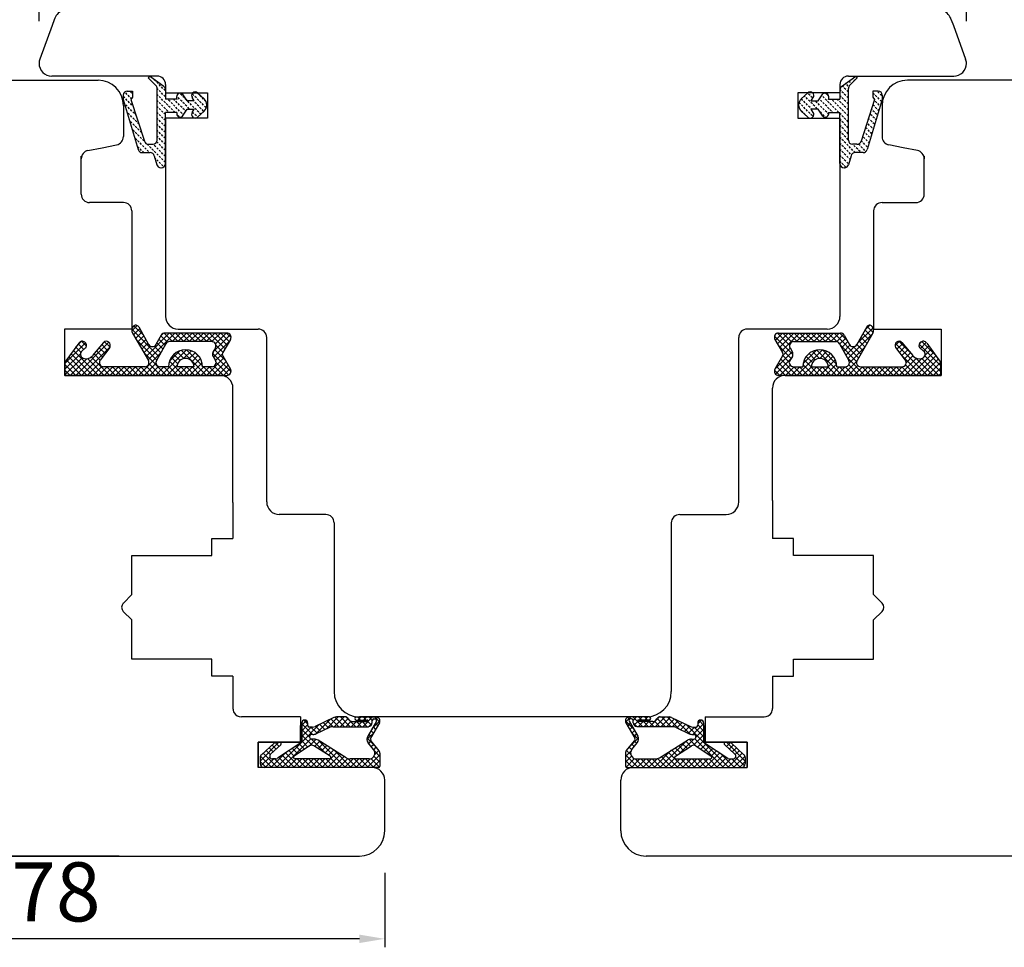
# Model space of a CAD drawing. Units: millimetres. Extents: x 24693 to 162079, y 662 to 22062.
# Drawn here: x 34891 to 35008, y 13522 to 13632 of the extents above; entities that cross this region are included whole.
import ezdxf

# ---------------------------------------------------------------- set-up
doc = ezdxf.new("R2010")
doc.units = ezdxf.units.MM
doc.linetypes.add('DASHED', pattern=[15, 7, -8])
doc.linetypes.add('DOTTED', pattern=[3.5, 0.5, -3])
for name, color, linetype in [('1', 7, 'Continuous'), ('ościeżnica', 30, 'Continuous'), ('P', 7, 'Continuous'), ('skrzydło', 1, 'Continuous')]:
    doc.layers.add(name, color=color, linetype=linetype)
doc.styles.get("Standard").update_dxf_attribs({"font": 'arial.ttf'})
doc.dimstyles.new('główny', dxfattribs={"dimtxt": 10, "dimasz": 3, "dimexe": 1, "dimexo": 5, "dimgap": 2, "dimtad": 1, "dimdec": 1, "dimrnd": 0.05, "dimdsep": 46, "dimtxsty": 'Standard', "dimcen": 1.5, "dimclrd": 5, "dimclre": 5, "dimclrt": 1, "dimadec": 1, "dimazin": 2, "dimtfac": 1, "dimtdec": 1, "dimtofl": 0, "dimtmove": 0, "dimatfit": 3, "dimfxl": 1, "dimtolj": 1, "dimtzin": 0, "dimarcsym": 0})
pattern_1 = [(225, (35158.3217, 16342.0106), (-0.336759605, 0.336759605), []), (135, (35158.3217, 16342.0106), (0.336759605, 0.336759605), [])]

# ---------------------------------------------------------------- blocks, each defined once
blk = doc.blocks.new('*D173')
at = {"layer": 'Defpoints', "color": 0, "transparency": 16777216}
for p in [(34948.31, 13723.01), (34948.31, 13641.52), (34148.31, 13635.62)]:
    blk.add_point(p, dxfattribs=at)
at = {"layer": 'P', "color": 5, "lineweight": -2, "transparency": 16777216}
for p, q in [((34148.31, 13640.62), (34148.31, 13724.01)), ((34948.31, 13646.52), (34948.31, 13724.01))]:
    blk.add_line(p, q, dxfattribs=at)
at = {"layer": 'P', "color": 5, "linetype": 'Continuous', "lineweight": -2, "transparency": 16777216}
blk.add_line((34151.31, 13723.01), (34945.31, 13723.01), dxfattribs=at)
at = {"layer": 'P', "color": 5, "transparency": 16777216}
for points in [[(34151.31, 13723.51), (34151.31, 13722.51), (34148.31, 13723.01)], [(34945.31, 13723.51), (34945.31, 13722.51), (34948.31, 13723.01)]]:
    blk.add_solid(points, dxfattribs=at)
at = {"layer": 'P', "color": 1, "transparency": 16777216, "insert": (34548.31, 13763.3), "char_height": 75, "attachment_point": 5}
blk.add_mtext('\\A1;W1 = 800', dxfattribs=at)
blk = doc.blocks.new('*D174')
at = {"layer": 'Defpoints', "color": 0, "transparency": 16777216}
for p in [(35748.31, 13723.01), (34948.31, 13641.52), (35748.31, 13637.52)]:
    blk.add_point(p, dxfattribs=at)
at = {"layer": 'P', "color": 5, "lineweight": -2, "transparency": 16777216}
for p, q in [((34948.31, 13646.52), (34948.31, 13724.01)), ((35748.31, 13642.52), (35748.31, 13724.01))]:
    blk.add_line(p, q, dxfattribs=at)
at = {"layer": 'P', "color": 5, "linetype": 'Continuous', "lineweight": -2, "transparency": 16777216}
blk.add_line((34951.31, 13723.01), (35745.31, 13723.01), dxfattribs=at)
at = {"layer": 'P', "color": 5, "transparency": 16777216}
for points in [[(34951.31, 13723.51), (34951.31, 13722.51), (34948.31, 13723.01)], [(35745.31, 13723.51), (35745.31, 13722.51), (35748.31, 13723.01)]]:
    blk.add_solid(points, dxfattribs=at)
at = {"layer": 'P', "color": 1, "transparency": 16777216, "insert": (35348.31, 13763.3), "char_height": 75, "attachment_point": 5}
blk.add_mtext('\\A1;W2 = 800', dxfattribs=at)
blk = doc.blocks.new('*D179')
at = {"layer": 'Defpoints', "color": 0, "transparency": 16777216}
for p in [(34893.31, 13652.64), (34893.31, 13627.02), (35003.31, 13627.02)]:
    blk.add_point(p, dxfattribs=at)
at = {"layer": 'P', "color": 5, "lineweight": -2, "transparency": 16777216}
for p, q in [((34893.31, 13632.02), (34893.31, 13653.64)), ((35003.31, 13632.02), (35003.31, 13653.64))]:
    blk.add_line(p, q, dxfattribs=at)
at = {"layer": 'P', "color": 5, "linetype": 'Continuous', "lineweight": -2, "transparency": 16777216}
blk.add_line((35000.31, 13652.64), (34896.31, 13652.64), dxfattribs=at)
at = {"layer": 'P', "color": 5, "transparency": 16777216}
for points in [[(34896.31, 13653.14), (34896.31, 13652.14), (34893.31, 13652.64)], [(35000.31, 13653.14), (35000.31, 13652.14), (35003.31, 13652.64)]]:
    blk.add_solid(points, dxfattribs=at)
at = {"layer": 'P', "color": 1, "transparency": 16777216, "insert": (34948.31, 13658.22), "char_height": 7, "attachment_point": 5}
blk.add_mtext('\\A1;110', dxfattribs=at)
blk = doc.blocks.new('*D180')
at = {"layer": 'Defpoints', "color": 0, "transparency": 16777216}
for p in [(34884.53, 13625.02), (34889.22, 13625.02), (34907.81, 13533.02)]:
    blk.add_point(p, dxfattribs=at)
at = {"layer": 'P', "color": 5, "lineweight": -2, "transparency": 16777216}
for p, q in [((34889.53, 13625.02), (34890.22, 13625.02)), ((34902.81, 13533.02), (34888.22, 13533.02))]:
    blk.add_line(p, q, dxfattribs=at)
at = {"layer": 'P', "color": 5, "linetype": 'Continuous', "lineweight": -2, "transparency": 16777216}
blk.add_line((34889.22, 13536.02), (34889.22, 13622.02), dxfattribs=at)
at = {"layer": 'P', "color": 5, "transparency": 16777216}
for points in [[(34888.72, 13622.02), (34889.72, 13622.02), (34889.22, 13625.02)], [(34888.72, 13536.02), (34889.72, 13536.02), (34889.22, 13533.02)]]:
    blk.add_solid(points, dxfattribs=at)
at = {"layer": 'P', "color": 1, "transparency": 16777216, "insert": (34883.64, 13579.02), "char_height": 7, "attachment_point": 5, "rotation": 90}
blk.add_mtext('\\A1;92', dxfattribs=at)
blk = doc.blocks.new('*D181')
at = {"layer": 'Defpoints', "color": 0, "transparency": 16777216}
for p in [(34856.31, 13559.02), (34934.31, 13536.02), (34856.31, 13523.2)]:
    blk.add_point(p, dxfattribs=at)
at = {"layer": 'P', "color": 5, "lineweight": -2, "transparency": 16777216}
for p, q in [((34856.31, 13554.02), (34856.31, 13522.2)), ((34934.31, 13531.02), (34934.31, 13522.2))]:
    blk.add_line(p, q, dxfattribs=at)
at = {"layer": 'P', "color": 5, "linetype": 'Continuous', "lineweight": -2, "transparency": 16777216}
blk.add_line((34931.31, 13523.2), (34859.31, 13523.2), dxfattribs=at)
at = {"layer": 'P', "color": 5, "transparency": 16777216}
for points in [[(34859.31, 13523.7), (34859.31, 13522.7), (34856.31, 13523.2)], [(34931.31, 13523.7), (34931.31, 13522.7), (34934.31, 13523.2)]]:
    blk.add_solid(points, dxfattribs=at)
at = {"layer": 'P', "color": 1, "transparency": 16777216, "insert": (34895.31, 13528.77), "char_height": 7, "attachment_point": 5}
blk.add_mtext('\\A1;78', dxfattribs=at)

msp = doc.modelspace()

# ---------------------------------------------------------------- hatches: boundary and pattern name
at = {"layer": '1', "linetype": 'DOTTED'}
h = msp.add_hatch(dxfattribs=at)
h.set_pattern_fill('CUSTOM5', scale=0.5, angle=135, pattern_type=2)
h.set_pattern_definition([(135, (35978.2831, 12265.27557), (-1e-16, -0.70710678), [0.25, -0.15])])
edge = h.paths.add_edge_path()
edge.add_arc((34912.21, 13622.08), 1, 312.2422, 407.7578)
edge.add_line((34912.88, 13622.82), (34912.11, 13623.52))
edge.add_arc((34911.83, 13623.21), 0.42, 47.7578, 216.5237)
edge.add_line((34911.49, 13622.96), (34911.71, 13622.56))
edge.add_line((34911.71, 13622.56), (34910.88, 13622.56))
edge.add_line((34910.88, 13622.56), (34910.34, 13623.4))
edge.add_arc((34910.08, 13622.99), 0.484, 58.045, 208.8716)
edge.add_line((34909.66, 13622.76), (34908.31, 13622.76))
edge.add_line((34908.31, 13622.76), (34908.31, 13623.88))
edge.add_arc((34907.81, 13623.88), 0.5, 0, 54.0053)
edge.add_line((34908.1, 13624.29), (34906.41, 13625.52))
edge.add_line((34906.41, 13625.52), (34906.25, 13625.3))
edge.add_line((34906.25, 13625.3), (34907.16, 13624.38))
edge.add_arc((34906.81, 13624.03), 0.5, 0, 45.0191, ccw=False)
edge.add_line((34907.31, 13624.03), (34907.31, 13617.93))
edge.add_arc((34906.81, 13617.93), 0.5, -90, 0, ccw=False)
edge.add_line((34906.81, 13617.43), (34906.29, 13617.43))
edge.add_arc((34906.29, 13617.93), 0.5, 195.8025, 270, ccw=False)
edge.add_line((34905.81, 13617.79), (34904.21, 13622.73))
edge.add_line((34904.21, 13622.73), (34904.41, 13623.03))
edge.add_line((34904.41, 13623.03), (34904.38, 13623.74))
edge.add_line((34904.38, 13623.74), (34903.78, 13623.74))
edge.add_arc((34903.78, 13623.24), 0.5, 90, 180)
edge.add_line((34903.28, 13623.24), (34903.28, 13622.74))
edge.add_line((34903.28, 13622.74), (34905.08, 13616.79))
edge.add_arc((34905.55, 13616.94), 0.5, 196.7826, 270)
edge.add_line((34905.55, 13616.44), (34906.5, 13616.44))
edge.add_arc((34906.5, 13615.94), 0.5, 15.5241, 90, ccw=False)
edge.add_line((34906.98, 13616.07), (34907.28, 13615))
edge.add_arc((34907.76, 13615.14), 0.5, 195.5241, 270)
edge.add_line((34907.76, 13614.64), (34907.81, 13614.64))
edge.add_arc((34907.81, 13615.14), 0.5, 270, 360)
edge.add_line((34908.31, 13615.14), (34908.31, 13621.2))
edge.add_line((34908.31, 13621.2), (34909.66, 13621.2))
edge.add_arc((34910.06, 13621.06), 0.42, 161.4157, 312.2422)
edge.add_line((34910.34, 13620.75), (34910.88, 13621.6))
edge.add_line((34910.88, 13621.6), (34911.71, 13621.6))
edge.add_line((34911.71, 13621.6), (34911.49, 13621.2))
edge.add_arc((34911.83, 13620.95), 0.42, 143.4763, 312.2422)
edge.add_line((34912.11, 13620.64), (34912.88, 13621.34))
h = msp.add_hatch(dxfattribs=at)
h.set_pattern_fill('CUSTOM5', scale=0.5, angle=135, pattern_type=2)
h.set_pattern_definition([(135, (36069.7463, 12265.27557), (-1e-16, -0.70710678), [0.25, -0.15])])
edge = h.paths.add_edge_path()
edge.add_arc((34984.41, 13622.08), 1, 132.2422, 227.7578)
edge.add_line((34983.73, 13621.34), (34984.51, 13620.64))
edge.add_arc((34984.79, 13620.95), 0.42, 227.7578, 396.5237)
edge.add_line((34985.13, 13621.2), (34984.9, 13621.6))
edge.add_line((34984.9, 13621.6), (34985.74, 13621.6))
edge.add_line((34985.74, 13621.6), (34986.28, 13620.75))
edge.add_arc((34986.56, 13621.06), 0.42, 227.7578, 378.5843)
edge.add_line((34986.96, 13621.2), (34988.31, 13621.2))
edge.add_line((34988.31, 13621.2), (34988.31, 13615.14))
edge.add_arc((34988.81, 13615.14), 0.5, 180, 270)
edge.add_line((34988.81, 13614.64), (34988.85, 13614.64))
edge.add_arc((34988.85, 13615.14), 0.5, 270, 344.4759)
edge.add_line((34989.34, 13615), (34989.63, 13616.07))
edge.add_arc((34990.11, 13615.94), 0.5, 90, 164.4759, ccw=False)
edge.add_line((34990.11, 13616.44), (34991.06, 13616.44))
edge.add_arc((34991.06, 13616.94), 0.5, 270, 343.2174)
edge.add_line((34991.54, 13616.79), (34993.33, 13622.74))
edge.add_line((34993.33, 13622.74), (34993.33, 13623.24))
edge.add_arc((34992.83, 13623.24), 0.5, 0, 90)
edge.add_line((34992.83, 13623.74), (34992.23, 13623.74))
edge.add_line((34992.23, 13623.74), (34992.21, 13623.03))
edge.add_line((34992.21, 13623.03), (34992.41, 13622.73))
edge.add_line((34992.41, 13622.73), (34990.81, 13617.79))
edge.add_arc((34990.33, 13617.93), 0.5, 270, 344.1975, ccw=False)
edge.add_line((34990.33, 13617.43), (34989.81, 13617.43))
edge.add_arc((34989.81, 13617.93), 0.5, 180, 270, ccw=False)
edge.add_line((34989.31, 13617.93), (34989.31, 13624.03))
edge.add_arc((34989.81, 13624.03), 0.5, 134.9809, 180, ccw=False)
edge.add_line((34989.45, 13624.38), (34990.37, 13625.3))
edge.add_line((34990.37, 13625.3), (34990.21, 13625.52))
edge.add_line((34990.21, 13625.52), (34988.51, 13624.29))
edge.add_arc((34988.81, 13623.88), 0.5, 125.9947, 180)
edge.add_line((34988.31, 13623.88), (34988.31, 13622.76))
edge.add_line((34988.31, 13622.76), (34986.96, 13622.76))
edge.add_arc((34986.53, 13622.99), 0.484, 331.1284, 481.955)
edge.add_line((34986.28, 13623.4), (34985.74, 13622.56))
edge.add_line((34985.74, 13622.56), (34984.9, 13622.56))
edge.add_line((34984.9, 13622.56), (34985.13, 13622.96))
edge.add_arc((34984.79, 13623.21), 0.42, 323.4763, 492.2422)
edge.add_line((34984.51, 13623.52), (34983.73, 13622.82))
at = {"layer": '1', "ltscale": 10}
h = msp.add_hatch(dxfattribs=at)
h.set_pattern_fill('ANSI37', scale=0.15, angle=-90, style=0)
h.set_pattern_definition(pattern_1)
h.paths.add_polyline_path([(34916.02, 13590.77, -0.579349), (34915.58, 13590.02), (34896.38, 13590.02), (34896.38, 13591.58), (34898.02, 13593.86, -0.424216), (34898.73, 13593.97, -0.371987), (34898.88, 13593.34, -0.097635), (34898.86, 13593.31), (34898.38, 13592.91, 0.566717), (34898.53, 13592.06, 0.324448), (34899.66, 13592.36), (34900.94, 13593.92, -0.866101), (34901.71, 13593.33), (34900.56, 13591.84, 0.623251), (34900.96, 13591.04), (34905.85, 13591.04, 0.57836), (34906.28, 13591.79), (34904.4, 13595.02, -0.321878), (34904.48, 13595.83, -0.515952), (34905.13, 13595.77), (34906.31, 13593.69, 0.582147), (34907.18, 13593.69), (34907.8, 13594.78, -0.270107), (34908.24, 13595.04), (34915.58, 13595.04, -0.579349), (34916.02, 13594.28), (34915.11, 13592.73, 0.271162), (34915.11, 13592.32)])
h.paths.add_polyline_path([(34914.24, 13591.8), (34913.95, 13592.26, -0.274284), (34913.94, 13592.77), (34914.23, 13593.27, 0.575867), (34913.79, 13594.02), (34908.8, 13594.02, 0.270723), (34908.36, 13593.76), (34907.25, 13591.78, 0.573907), (34907.68, 13591.04), (34908.67, 13591.04, -1), (34912.71, 13591.04), (34913.81, 13591.04, 0.586741)], flags=16)
h.paths.add_polyline_path([(34911.69, 13591.04, 1), (34909.69, 13591.04)], flags=16)
h = msp.add_hatch(dxfattribs=at)
h.set_pattern_fill('ANSI37', scale=0.15, angle=-90, style=0)
h.set_pattern_definition(pattern_1)
h.paths.add_polyline_path([(34980.6, 13590.77, 0.579349), (34981.03, 13590.02), (35000.23, 13590.02), (35000.23, 13591.58), (34998.6, 13593.86, 0.424216), (34997.88, 13593.97, 0.371987), (34997.73, 13593.34, 0.097635), (34997.76, 13593.31), (34998.23, 13592.91, -0.566717), (34998.09, 13592.06, -0.324448), (34996.95, 13592.36), (34995.67, 13593.92, 0.866101), (34994.91, 13593.33), (34996.06, 13591.84, -0.623251), (34995.66, 13591.04), (34990.77, 13591.04, -0.57836), (34990.34, 13591.79), (34992.21, 13595.02, 0.321878), (34992.14, 13595.83, 0.515952), (34991.49, 13595.77), (34990.3, 13593.69, -0.582147), (34989.43, 13593.69), (34988.81, 13594.78, 0.270107), (34988.38, 13595.04), (34981.03, 13595.04, 0.579349), (34980.6, 13594.28), (34981.51, 13592.73, -0.271162), (34981.51, 13592.32)])
h.paths.add_polyline_path([(34982.38, 13591.8), (34982.67, 13592.26, 0.274284), (34982.67, 13592.77), (34982.39, 13593.27, -0.575867), (34982.82, 13594.02), (34987.82, 13594.02, -0.270723), (34988.25, 13593.76), (34989.37, 13591.78, -0.573907), (34988.94, 13591.04), (34987.94, 13591.04, 1), (34983.9, 13591.04), (34982.8, 13591.04, -0.586741)], flags=16)
h.paths.add_polyline_path([(34984.92, 13591.04, -1), (34986.92, 13591.04)], flags=16)

# ---------------------------------------------------------------- linework, layer by layer
at = {"layer": '1', "color": 7, "linetype": 'Continuous'}
for p, q in [((34906.41, 13625.52), (34906.25, 13625.3)), ((34908.1, 13624.29), (34906.41, 13625.52)), ((34988.51, 13624.29), (34990.21, 13625.52)), ((34990.21, 13625.52), (34990.37, 13625.3)), ((34906.25, 13625.3), (34907.16, 13624.38)), ((34990.37, 13625.3), (34989.45, 13624.38)), ((34903.28, 13623.24), (34903.28, 13622.74)), ((34903.78, 13623.74), (34904.38, 13623.74)), ((34904.38, 13623.74), (34904.41, 13623.03)), ((34907.31, 13617.93), (34907.31, 13624.03)), ((34908.31, 13623.88), (34908.31, 13622.76)), ((34910.88, 13622.56), (34910.34, 13623.4)), ((34912.11, 13623.52), (34912.88, 13622.82)), ((34984.51, 13623.52), (34983.73, 13622.82)), ((34985.74, 13622.56), (34986.28, 13623.4)), ((34988.31, 13623.88), (34988.31, 13622.76)), ((34989.31, 13617.93), (34989.31, 13624.03)), ((34992.23, 13623.74), (34992.21, 13623.03)), ((34992.83, 13623.74), (34992.23, 13623.74)), ((34993.33, 13623.24), (34993.33, 13622.74)), ((34903.28, 13622.74), (34905.08, 13616.79)), ((34904.41, 13623.03), (34904.21, 13622.73)), ((34904.21, 13622.73), (34905.81, 13617.79)), ((34909.66, 13622.76), (34908.31, 13622.76)), ((34911.71, 13622.56), (34910.88, 13622.56)), ((34911.71, 13622.56), (34911.49, 13622.96)), ((34984.9, 13622.56), (34985.13, 13622.96)), ((34984.9, 13622.56), (34985.74, 13622.56)), ((34986.96, 13622.76), (34988.31, 13622.76)), ((34992.41, 13622.73), (34990.81, 13617.79)), ((34993.33, 13622.74), (34991.54, 13616.79)), ((34992.21, 13623.03), (34992.41, 13622.73)), ((34908.31, 13615.14), (34908.31, 13621.2)), ((34909.66, 13621.2), (34908.31, 13621.2)), ((34910.34, 13620.75), (34910.88, 13621.6)), ((34910.88, 13621.6), (34911.71, 13621.6)), ((34911.49, 13621.2), (34911.71, 13621.6)), ((34912.88, 13621.34), (34912.11, 13620.64)), ((34983.73, 13621.34), (34984.51, 13620.64)), ((34985.13, 13621.2), (34984.9, 13621.6)), ((34985.74, 13621.6), (34984.9, 13621.6)), ((34986.28, 13620.75), (34985.74, 13621.6)), ((34986.96, 13621.2), (34988.31, 13621.2)), ((34988.31, 13615.14), (34988.31, 13621.2)), ((34906.29, 13617.43), (34906.81, 13617.43)), ((34990.33, 13617.43), (34989.81, 13617.43)), ((34905.55, 13616.44), (34906.5, 13616.44)), ((34906.98, 13616.07), (34907.28, 13615)), ((34989.63, 13616.07), (34989.34, 13615)), ((34991.06, 13616.44), (34990.11, 13616.44)), ((34907.76, 13614.64), (34907.81, 13614.64)), ((34988.85, 13614.64), (34988.81, 13614.64)), ((34896.31, 13595.02), (34896.31, 13591.02)), ((35000.31, 13595.02), (35000.31, 13591.02)), ((34981.81, 13590.02), (34992.31, 13590.02))]:
    msp.add_line(p, q, dxfattribs=at)
at = {"layer": '1', "color": 7, "ltscale": 10}
for p, q in [((34905.13, 13595.77), (34906.31, 13593.69)), ((34991.49, 13595.77), (34990.3, 13593.69)), ((34900.94, 13593.92), (34899.66, 13592.36)), ((34904.4, 13595.02), (34906.28, 13591.79)), ((34907.8, 13594.78), (34907.18, 13593.69)), ((34915.58, 13595.04), (34908.24, 13595.04)), ((34913.79, 13594.02), (34908.8, 13594.02)), ((34916.02, 13594.28), (34915.11, 13592.73)), ((34980.6, 13594.28), (34981.51, 13592.73)), ((34981.03, 13595.04), (34988.38, 13595.04)), ((34982.82, 13594.02), (34987.82, 13594.02)), ((34988.81, 13594.78), (34989.43, 13593.69)), ((34992.21, 13595.02), (34990.34, 13591.79)), ((34995.67, 13593.92), (34996.95, 13592.36)), ((34898.02, 13593.86), (34896.38, 13591.58)), ((34898.86, 13593.31), (34898.38, 13592.91)), ((34901.71, 13593.33), (34900.56, 13591.84)), ((34908.36, 13593.76), (34907.25, 13591.78)), ((34914.23, 13593.27), (34913.94, 13592.77)), ((34982.39, 13593.27), (34982.67, 13592.77)), ((34988.25, 13593.76), (34989.37, 13591.78)), ((34994.91, 13593.33), (34996.06, 13591.84)), ((34997.76, 13593.31), (34998.23, 13592.91)), ((34998.6, 13593.86), (35000.23, 13591.58)), ((34896.38, 13591.58), (34896.38, 13590.02)), ((34898.53, 13592.06), (34898.53, 13592.06)), ((34913.95, 13592.26), (34914.24, 13591.8)), ((34915.11, 13592.32), (34916.02, 13590.77)), ((34981.51, 13592.32), (34980.6, 13590.77)), ((34982.67, 13592.26), (34982.38, 13591.8)), ((34998.09, 13592.06), (34998.09, 13592.06)), ((35000.23, 13591.58), (35000.23, 13590.02)), ((34905.85, 13591.04), (34900.96, 13591.04)), ((34908.67, 13591.04), (34907.68, 13591.04)), ((34911.69, 13591.04), (34909.69, 13591.04)), ((34913.81, 13591.04), (34912.71, 13591.04)), ((34982.8, 13591.04), (34983.9, 13591.04)), ((34984.92, 13591.04), (34986.92, 13591.04)), ((34987.94, 13591.04), (34988.94, 13591.04)), ((34990.77, 13591.04), (34995.66, 13591.04)), ((34896.38, 13590.02), (34915.58, 13590.02)), ((35000.23, 13590.02), (34981.03, 13590.02)), ((34927.41, 13548.11), (34928.81, 13549.52)), ((34928.33, 13548.36), (34929.49, 13549.52)), ((34928.41, 13549.5), (34929.54, 13548.36)), ((34929.62, 13549.52), (34928.58, 13549.52)), ((34929.06, 13549.52), (34930.21, 13548.36)), ((34929.75, 13549.5), (34930.89, 13548.36)), ((34930.94, 13549.52), (34933.29, 13549.52)), ((34931.08, 13549.52), (34931.45, 13549.15)), ((34931.14, 13549.15), (34931.51, 13549.52)), ((34931.7, 13548.36), (34932.86, 13549.52)), ((34931.75, 13549.52), (34932.12, 13549.15)), ((34931.81, 13549.15), (34932.18, 13549.52)), ((34932.43, 13549.52), (34932.83, 13549.11)), ((34933.1, 13549.52), (34933.72, 13548.89)), ((34963.52, 13549.52), (34962.89, 13548.89)), ((34965.68, 13549.52), (34963.32, 13549.52)), ((34964.92, 13548.36), (34963.76, 13549.52)), ((34964.19, 13549.52), (34963.79, 13549.11)), ((34964.8, 13549.15), (34964.43, 13549.52)), ((34964.86, 13549.52), (34964.49, 13549.15)), ((34965.48, 13549.15), (34965.11, 13549.52)), ((34965.54, 13549.52), (34965.17, 13549.15)), ((34966.86, 13549.5), (34965.73, 13548.36)), ((34967.56, 13549.52), (34966.4, 13548.36)), ((34967, 13549.52), (34968.04, 13549.52)), ((34968.21, 13549.5), (34967.08, 13548.36)), ((34968.28, 13548.36), (34967.13, 13549.52)), ((34969.21, 13548.11), (34967.8, 13549.52)), ((34924.48, 13548.55), (34925.02, 13549.09)), ((34924.48, 13548.8), (34924.48, 13546.52)), ((34924.48, 13548.71), (34925.75, 13547.44)), ((34924.48, 13546.53), (34926.59, 13548.65)), ((34924.48, 13547.87), (34925.17, 13548.57)), ((34924.48, 13547.2), (34925.59, 13548.32)), ((34924.73, 13549.13), (34925.17, 13548.69)), ((34925.17, 13548.8), (34925.17, 13548.5)), ((34925.75, 13548.32), (34925.35, 13548.32)), ((34925.54, 13548.32), (34926.29, 13547.58)), ((34928.28, 13549.45), (34926.05, 13548.39)), ((34926.12, 13548.42), (34926.74, 13547.79)), ((34926.13, 13547.5), (34927.88, 13549.26)), ((34926.57, 13548.64), (34927.2, 13548.01)), ((34927.03, 13548.85), (34927.65, 13548.23)), ((34927.49, 13549.07), (34928.19, 13548.36)), ((34927.94, 13549.29), (34928.87, 13548.36)), ((34928.14, 13548.36), (34932.37, 13548.36)), ((34929.01, 13548.36), (34929.98, 13549.34)), ((34929.68, 13548.36), (34930.32, 13549)), ((34930.15, 13549.13), (34929.97, 13549.35)), ((34930.35, 13548.36), (34930.95, 13548.96)), ((34930.51, 13548.96), (34932.23, 13548.96)), ((34930.94, 13549.15), (34932.23, 13549.15)), ((34930.96, 13548.96), (34931.56, 13548.36)), ((34931.03, 13548.36), (34931.63, 13548.96)), ((34931.63, 13548.96), (34932.23, 13548.36)), ((34933.32, 13549.01), (34932.29, 13547.24)), ((34932.29, 13548.98), (34932.73, 13548.54)), ((34932.38, 13548.36), (34932.83, 13548.82)), ((34933.69, 13548.82), (34932.63, 13547)), ((34932.8, 13548.11), (34933.75, 13549.07)), ((34932.83, 13548.83), (34932.83, 13549.1)), ((34932.93, 13548.34), (34933.23, 13548.04)), ((34933.02, 13549.29), (34933.16, 13549.29)), ((34933.18, 13548.77), (34933.48, 13548.46)), ((34933.27, 13549.25), (34933.49, 13549.48)), ((34963.82, 13548.11), (34962.86, 13549.07)), ((34962.92, 13548.82), (34963.98, 13547)), ((34963.35, 13549.25), (34963.13, 13549.48)), ((34963.44, 13548.77), (34963.14, 13548.46)), ((34963.3, 13549.01), (34964.33, 13547.24)), ((34963.69, 13548.34), (34963.38, 13548.04)), ((34963.6, 13549.29), (34963.46, 13549.29)), ((34963.79, 13548.83), (34963.79, 13549.1)), ((34964.24, 13548.36), (34963.79, 13548.82)), ((34964.33, 13548.98), (34963.88, 13548.54)), ((34968.47, 13548.36), (34964.25, 13548.36)), ((34964.98, 13548.96), (34964.38, 13548.36)), ((34965.68, 13549.15), (34964.39, 13549.15)), ((34966.11, 13548.96), (34964.39, 13548.96)), ((34965.59, 13548.36), (34964.99, 13548.96)), ((34965.66, 13548.96), (34965.06, 13548.36)), ((34966.26, 13548.36), (34965.66, 13548.96)), ((34966.94, 13548.36), (34966.3, 13549)), ((34966.46, 13549.13), (34966.65, 13549.35)), ((34967.61, 13548.36), (34966.64, 13549.34)), ((34968.67, 13549.29), (34967.75, 13548.36)), ((34968.33, 13549.45), (34970.57, 13548.39)), ((34969.13, 13549.07), (34968.42, 13548.36)), ((34970.49, 13547.5), (34968.73, 13549.26)), ((34969.59, 13548.85), (34968.96, 13548.23)), ((34970.04, 13548.64), (34969.42, 13548.01)), ((34970.5, 13548.42), (34969.88, 13547.79)), ((34972.14, 13546.53), (34970.02, 13548.65)), ((34971.07, 13548.32), (34970.33, 13547.58)), ((34972.14, 13548.71), (34970.87, 13547.44)), ((34970.87, 13548.32), (34971.26, 13548.32)), ((34972.14, 13547.2), (34971.02, 13548.32)), ((34971.89, 13549.13), (34971.45, 13548.69)), ((34971.45, 13548.8), (34971.45, 13548.5)), ((34972.14, 13547.87), (34971.45, 13548.57)), ((34972.14, 13548.55), (34971.6, 13549.09)), ((34972.14, 13548.8), (34972.14, 13546.52)), ((34924.48, 13548.04), (34925.4, 13547.12)), ((34924.48, 13547.36), (34925.69, 13546.15)), ((34925.4, 13547.21), (34925.4, 13547.12)), ((34925.79, 13547.44), (34925.63, 13547.44)), ((34927.75, 13548.27), (34926.19, 13547.53)), ((34932.2, 13546.84), (34933.01, 13547.65)), ((34932.43, 13547.49), (34932.74, 13547.19)), ((34932.68, 13547.91), (34932.99, 13547.61)), ((34964.42, 13546.84), (34963.61, 13547.65)), ((34963.93, 13547.91), (34963.63, 13547.61)), ((34964.18, 13547.49), (34963.88, 13547.19)), ((34968.87, 13548.27), (34970.43, 13547.53)), ((34970.83, 13547.44), (34970.99, 13547.44)), ((34972.14, 13547.36), (34970.93, 13546.15)), ((34972.14, 13548.04), (34971.22, 13547.12)), ((34971.22, 13547.21), (34971.22, 13547.12)), ((34919.54, 13544.28), (34921.77, 13546.52)), ((34921.23, 13546.46), (34919.69, 13545.04)), ((34921.97, 13546.2), (34920.77, 13545.09)), ((34920.94, 13546.19), (34921.43, 13545.7)), ((34921.3, 13546.5), (34921.78, 13546.02)), ((34921.84, 13546.52), (34921.38, 13546.52)), ((34921.47, 13543.52), (34924.45, 13546.5)), ((34924.48, 13546.52), (34921.59, 13544.61)), ((34922.14, 13543.52), (34925.53, 13546.91)), ((34925.4, 13546.08), (34923.58, 13544.87)), ((34923.77, 13546.05), (34924.4, 13545.42)), ((34924.18, 13546.32), (34924.81, 13545.69)), ((34924.48, 13546.69), (34925.21, 13545.95)), ((34925.32, 13546.02), (34926.15, 13546.86)), ((34925.63, 13546.89), (34927.32, 13545.19)), ((34925.92, 13546.89), (34925.63, 13546.89)), ((34927.83, 13544.87), (34925.9, 13546.08)), ((34925.99, 13546.02), (34926.6, 13546.63)), ((34929.72, 13544.67), (34926.41, 13546.75)), ((34926.41, 13545.76), (34927.01, 13546.37)), ((34926.5, 13546.69), (34929.67, 13543.52)), ((34926.82, 13545.51), (34927.43, 13546.11)), ((34932.21, 13547.04), (34933.23, 13546.02)), ((34932.99, 13545.66), (34932.35, 13546.46)), ((34932.41, 13546.38), (34932.71, 13546.67)), ((34933.65, 13545.49), (34932.65, 13546.74)), ((34932.71, 13546), (34933.01, 13546.3)), ((34962.96, 13545.49), (34963.97, 13546.74)), ((34964.41, 13547.04), (34963.39, 13546.02)), ((34963.91, 13546), (34963.61, 13546.3)), ((34963.63, 13545.66), (34964.27, 13546.46)), ((34964.21, 13546.38), (34963.91, 13546.67)), ((34966.9, 13544.67), (34970.21, 13546.75)), ((34970.11, 13546.69), (34966.95, 13543.52)), ((34968.79, 13544.87), (34970.72, 13546.08)), ((34969.79, 13545.51), (34969.19, 13546.11)), ((34970.99, 13546.89), (34969.29, 13545.19)), ((34970.21, 13545.76), (34969.61, 13546.37)), ((34970.62, 13546.02), (34970.02, 13546.63)), ((34971.3, 13546.02), (34970.46, 13546.86)), ((34970.7, 13546.89), (34970.99, 13546.89)), ((34974.48, 13543.52), (34971.09, 13546.91)), ((34971.22, 13546.08), (34973.04, 13544.87)), ((34972.14, 13546.69), (34971.4, 13545.95)), ((34972.44, 13546.32), (34971.81, 13545.69)), ((34972.14, 13546.52), (34975.02, 13544.61)), ((34975.15, 13543.52), (34972.17, 13546.5)), ((34972.85, 13546.05), (34972.21, 13545.42)), ((34974.65, 13546.2), (34975.85, 13545.09)), ((34974.77, 13546.52), (34975.23, 13546.52)), ((34977.08, 13544.28), (34974.84, 13546.52)), ((34975.32, 13546.5), (34974.84, 13546.02)), ((34975.68, 13546.19), (34975.19, 13545.7)), ((34975.39, 13546.46), (34976.93, 13545.04)), ((34919.57, 13544.86), (34920.92, 13543.52)), ((34919.89, 13545.22), (34921.59, 13543.52)), ((34920.24, 13545.54), (34920.73, 13545.05)), ((34920.59, 13545.87), (34921.08, 13545.38)), ((34920.79, 13543.52), (34922.46, 13545.18)), ((34922.15, 13544.98), (34923.61, 13543.52)), ((34922.55, 13545.25), (34924.28, 13543.52)), ((34922.96, 13545.51), (34923.59, 13544.88)), ((34923.37, 13545.78), (34924, 13545.15)), ((34926.86, 13543.52), (34928.67, 13545.33)), ((34927.24, 13545.25), (34927.84, 13545.85)), ((34927.53, 13543.52), (34929.08, 13545.07)), ((34927.65, 13544.99), (34928.25, 13545.59)), ((34928.31, 13545.56), (34930.34, 13543.52)), ((34932.24, 13543.52), (34933.75, 13545.03)), ((34933.01, 13545.63), (34933.3, 13545.93)), ((34933.04, 13544.87), (34933.75, 13544.15)), ((34933.09, 13545.49), (34933.75, 13544.82)), ((34933.12, 13545.07), (34933.6, 13545.55)), ((34933.75, 13545.2), (34933.75, 13543.7)), ((34963.53, 13545.49), (34962.86, 13544.82)), ((34962.86, 13545.2), (34962.86, 13543.7)), ((34964.37, 13543.52), (34962.86, 13545.03)), ((34963.58, 13544.87), (34962.86, 13544.15)), ((34963.5, 13545.07), (34963.01, 13545.55)), ((34963.61, 13545.63), (34963.31, 13545.93)), ((34968.31, 13545.56), (34966.27, 13543.52)), ((34969.09, 13543.52), (34967.54, 13545.07)), ((34969.76, 13543.52), (34967.95, 13545.33)), ((34968.97, 13544.99), (34968.36, 13545.59)), ((34969.38, 13545.25), (34968.78, 13545.85)), ((34974.06, 13545.25), (34972.33, 13543.52)), ((34973.25, 13545.78), (34972.62, 13545.15)), ((34974.47, 13544.98), (34973.01, 13543.52)), ((34973.66, 13545.51), (34973.02, 13544.88)), ((34975.82, 13543.52), (34974.16, 13545.18)), ((34976.73, 13545.22), (34975.03, 13543.52)), ((34976.03, 13545.87), (34975.54, 13545.38)), ((34977.05, 13544.86), (34975.7, 13543.52)), ((34976.38, 13545.54), (34975.89, 13545.05)), ((34919.54, 13544.7), (34919.54, 13543.98)), ((34919.54, 13544.22), (34920.24, 13543.52)), ((34919.63, 13543.7), (34920.68, 13544.75)), ((34920.12, 13543.52), (34921.14, 13544.53)), ((34921.34, 13544.53), (34920.99, 13544.53)), ((34921.25, 13544.53), (34922.26, 13543.52)), ((34921.74, 13544.71), (34922.94, 13543.52)), ((34922.81, 13543.52), (34923.83, 13544.53)), ((34923.49, 13543.52), (34924.5, 13544.53)), ((34927.73, 13544.53), (34923.68, 13544.53)), ((34923.94, 13544.53), (34924.96, 13543.52)), ((34924.16, 13543.52), (34925.18, 13544.53)), ((34924.61, 13544.53), (34925.63, 13543.52)), ((34924.83, 13543.52), (34925.85, 13544.53)), ((34925.29, 13544.53), (34926.3, 13543.52)), ((34925.51, 13543.52), (34926.52, 13544.53)), ((34925.96, 13544.53), (34926.98, 13543.52)), ((34926.18, 13543.52), (34927.2, 13544.53)), ((34926.64, 13544.53), (34927.65, 13543.52)), ((34927.31, 13544.53), (34928.32, 13543.52)), ((34927.89, 13544.62), (34929, 13543.52)), ((34928.2, 13543.52), (34929.5, 13544.81)), ((34928.88, 13543.52), (34929.93, 13544.57)), ((34929.55, 13543.52), (34930.56, 13544.53)), ((34929.97, 13544.56), (34931.02, 13543.52)), ((34932.45, 13544.53), (34930.21, 13544.53)), ((34930.22, 13543.52), (34931.24, 13544.53)), ((34930.68, 13544.53), (34931.69, 13543.52)), ((34930.9, 13543.52), (34931.91, 13544.53)), ((34931.35, 13544.53), (34932.37, 13543.52)), ((34931.57, 13543.52), (34932.6, 13544.55)), ((34932.02, 13544.53), (34933.04, 13543.52)), ((34932.66, 13544.57), (34933.68, 13543.55)), ((34932.92, 13543.52), (34933.75, 13544.36)), ((34933.59, 13543.52), (34933.75, 13543.68)), ((34963.7, 13543.52), (34962.86, 13544.36)), ((34963.02, 13543.52), (34962.86, 13543.68)), ((34963.95, 13544.57), (34962.94, 13543.55)), ((34964.59, 13544.53), (34963.58, 13543.52)), ((34965.05, 13543.52), (34964.01, 13544.55)), ((34964.17, 13544.53), (34966.41, 13544.53)), ((34965.27, 13544.53), (34964.25, 13543.52)), ((34965.72, 13543.52), (34964.7, 13544.53)), ((34965.94, 13544.53), (34964.93, 13543.52)), ((34966.39, 13543.52), (34965.38, 13544.53)), ((34966.64, 13544.56), (34965.6, 13543.52)), ((34967.07, 13543.52), (34966.05, 13544.53)), ((34967.74, 13543.52), (34966.68, 13544.57)), ((34968.41, 13543.52), (34967.12, 13544.81)), ((34968.73, 13544.62), (34967.62, 13543.52)), ((34969.31, 13544.53), (34968.29, 13543.52)), ((34968.88, 13544.53), (34972.94, 13544.53)), ((34969.98, 13544.53), (34968.97, 13543.52)), ((34970.43, 13543.52), (34969.42, 13544.53)), ((34970.66, 13544.53), (34969.64, 13543.52)), ((34971.11, 13543.52), (34970.09, 13544.53)), ((34971.33, 13544.53), (34970.31, 13543.52)), ((34971.78, 13543.52), (34970.77, 13544.53)), ((34972, 13544.53), (34970.99, 13543.52)), ((34972.46, 13543.52), (34971.44, 13544.53)), ((34972.68, 13544.53), (34971.66, 13543.52)), ((34973.13, 13543.52), (34972.11, 13544.53)), ((34973.8, 13543.52), (34972.79, 13544.53)), ((34974.87, 13544.71), (34973.68, 13543.52)), ((34975.37, 13544.53), (34974.35, 13543.52)), ((34975.28, 13544.53), (34975.63, 13544.53)), ((34976.5, 13543.52), (34975.48, 13544.53)), ((34976.99, 13543.7), (34975.94, 13544.75)), ((34977.08, 13544.22), (34976.38, 13543.52)), ((34977.08, 13544.7), (34977.08, 13543.98)), ((34933.57, 13543.52), (34920, 13543.52)), ((34963.05, 13543.52), (34976.62, 13543.52))]:
    msp.add_line(p, q, dxfattribs=at)
at = {"layer": '1', "color": 7, "linetype": 'DASHED'}
msp.add_line((34933.31, 13543.52), (34919.31, 13543.52), dxfattribs=at)
at = {"layer": '1', "color": 7, "linetype": 'Continuous'}
for centre, radius, start, end in [((34906.81, 13624.03), 0.5, 0, 45.0191), ((34907.81, 13623.88), 0.5, 0, 54.0053), ((34988.81, 13623.88), 0.5, 125.9947, 180), ((34989.81, 13624.03), 0.5, 134.9809, 180), ((34903.78, 13623.24), 0.5, 90, 180), ((34910.08, 13622.99), 0.484, 58.045, 208.8716), ((34911.83, 13623.21), 0.42, 47.7578, 216.5237), ((34984.79, 13623.21), 0.42, 323.4763, 132.2422), ((34986.53, 13622.99), 0.484, 331.1284, 121.955), ((34992.83, 13623.24), 0.5, 0, 90), ((34912.21, 13622.08), 1, 312.2422, 47.7578), ((34984.41, 13622.08), 1, 132.2422, 227.7578), ((34910.06, 13621.06), 0.42, 161.4157, 312.2422), ((34911.83, 13620.95), 0.42, 143.4763, 312.2422), ((34984.79, 13620.95), 0.42, 227.7578, 36.5237), ((34986.56, 13621.06), 0.42, 227.7578, 18.5843), ((34906.29, 13617.93), 0.5, 195.8025, 270), ((34906.81, 13617.93), 0.5, 270, 0), ((34989.81, 13617.93), 0.5, 180, 270), ((34990.33, 13617.93), 0.5, 270, 344.1975), ((34905.55, 13616.94), 0.5, 196.7826, 270), ((34906.5, 13615.94), 0.5, 15.5241, 90), ((34990.11, 13615.94), 0.5, 90, 164.4759), ((34991.06, 13616.94), 0.5, 270, 343.2174), ((34907.76, 13615.14), 0.5, 195.5241, 270), ((34907.81, 13615.14), 0.5, 270, 0), ((34988.81, 13615.14), 0.5, 180, 270), ((34988.85, 13615.14), 0.5, 270, 344.4759)]:
    msp.add_arc(centre, radius, start, end, dxfattribs=at)
at = {"layer": '1', "color": 7, "ltscale": 10}
for centre, radius, start, end in [((34905.01, 13595.37), 0.7, 138.8046, 210.1735), ((34904.78, 13595.57), 0.4, 29.6384, 138.8046), ((34991.83, 13595.57), 0.4, 41.1954, 150.3616), ((34991.61, 13595.37), 0.7, 329.8265, 41.1954), ((34898.43, 13593.57), 0.5, 52.3816, 144.3314), ((34898.45, 13593.57), 0.49, 332.907, 54.5253), ((34901.28, 13593.57), 0.49, 330.4752, 134.0587), ((34908.24, 13594.54), 0.5, 90, 150.4612), ((34908.8, 13593.52), 0.5, 90, 150.5928), ((34913.79, 13593.52), 0.5, 330.2551, 90), ((34915.58, 13594.54), 0.5, 329.6568, 90), ((34981.03, 13594.54), 0.5, 90, 210.3432), ((34982.82, 13593.52), 0.5, 90, 209.7449), ((34987.82, 13593.52), 0.5, 29.4072, 90), ((34988.38, 13594.54), 0.5, 29.5388, 90), ((34995.33, 13593.57), 0.49, 45.9413, 209.5248), ((34998.17, 13593.57), 0.49, 125.4747, 207.093), ((34998.19, 13593.57), 0.5, 35.6686, 127.6184), ((34898.71, 13592.53), 0.5, 130.6013, 248.7651), ((34898.8, 13593.39), 0.1, 310.6013, 332.907), ((34906.75, 13593.93), 0.5, 209.6384, 330.4612), ((34910.69, 13591.04), 2.02, 0, 180), ((34914.38, 13592.53), 0.5, 150.2551, 211.6075), ((34915.45, 13592.53), 0.4, 149.6568, 210.3432), ((34981.17, 13592.53), 0.4, 329.6568, 30.3432), ((34982.24, 13592.53), 0.5, 328.3925, 29.7449), ((34985.92, 13591.04), 2.02, 0, 180), ((34989.87, 13593.93), 0.5, 209.5388, 330.3616), ((34997.82, 13593.39), 0.1, 207.093, 229.3987), ((34997.91, 13592.53), 0.5, 291.2349, 49.3987), ((34898.89, 13592.99), 1, 248.7651, 320.6673), ((34900.96, 13591.54), 0.5, 142.267, 270), ((34905.85, 13591.54), 0.5, 270, 30.1735), ((34907.68, 13591.54), 0.5, 150.5928, 270), ((34910.69, 13591.04), 1, 0, 180), ((34913.81, 13591.54), 0.5, 270, 31.6075), ((34982.8, 13591.54), 0.5, 148.3925, 270), ((34985.92, 13591.04), 1, 0, 180), ((34988.94, 13591.54), 0.5, 270, 29.4072), ((34990.77, 13591.54), 0.5, 149.8265, 270), ((34995.66, 13591.54), 0.5, 270, 37.733), ((34997.73, 13592.99), 1, 219.3327, 291.2349), ((34915.58, 13590.52), 0.5, 270, 30.3432), ((34981.03, 13590.52), 0.5, 149.6568, 270), ((34928.58, 13548.83), 0.692, 90, 115.5064), ((34929.62, 13549.06), 0.462, 39.8056, 90), ((34930.94, 13549.33), 0.185, 90, 270), ((34933.29, 13549.06), 0.462, 329.799, 90), ((34963.32, 13549.06), 0.462, 90, 210.201), ((34965.68, 13549.33), 0.185, 270, 90), ((34967, 13549.06), 0.462, 90, 140.1944), ((34968.04, 13548.83), 0.692, 64.4936, 90), ((34924.82, 13548.8), 0.346, 0, 180), ((34925.35, 13548.5), 0.185, 180, 270), ((34925.75, 13549.01), 0.692, 270, 295.5064), ((34928.14, 13547.44), 0.923, 90, 115.5064), ((34930.51, 13549.43), 0.462, 219.8056, 270), ((34932.23, 13549.06), 0.0923, 270, 90), ((34932.37, 13548.83), 0.462, 270, 0), ((34933.02, 13549.1), 0.185, 90, 180), ((34933.16, 13549.1), 0.185, 329.799, 90), ((34963.46, 13549.1), 0.185, 90, 210.201), ((34963.6, 13549.1), 0.185, 0, 90), ((34964.25, 13548.83), 0.462, 180, 270), ((34964.39, 13549.06), 0.0923, 90, 270), ((34966.11, 13549.43), 0.462, 270, 320.1944), ((34968.47, 13547.44), 0.923, 64.4936, 90), ((34970.87, 13549.01), 0.692, 244.4936, 270), ((34971.26, 13548.5), 0.185, 270, 0), ((34971.79, 13548.8), 0.346, 0, 180), ((34925.63, 13547.21), 0.231, 90, 180), ((34925.79, 13548.36), 0.923, 270, 295.5064), ((34932.89, 13546.89), 0.692, 149.799, 218.6635), ((34963.73, 13546.89), 0.692, 321.3365, 30.201), ((34970.83, 13548.36), 0.923, 244.4936, 270), ((34970.99, 13547.21), 0.231, 0, 90), ((34921.38, 13546.29), 0.231, 90, 132.6467), ((34921.84, 13546.33), 0.185, 312.6467, 90), ((34925.63, 13547.12), 0.231, 180, 270), ((34925.66, 13545.69), 0.462, 57.9379, 123.4862), ((34925.92, 13545.96), 0.923, 57.9379, 90), ((34932.83, 13546.89), 0.231, 149.799, 218.6635), ((34963.79, 13546.89), 0.231, 321.3365, 30.201), ((34970.7, 13545.96), 0.923, 90, 122.0621), ((34970.96, 13545.69), 0.462, 56.5138, 122.0621), ((34970.99, 13547.12), 0.231, 270, 0), ((34974.77, 13546.33), 0.185, 90, 227.3533), ((34975.23, 13546.29), 0.231, 47.3533, 90), ((34920, 13544.7), 0.462, 132.6467, 180), ((34920.99, 13544.86), 0.323, 132.6467, 270), ((34923.68, 13544.72), 0.185, 123.4862, 270), ((34927.73, 13544.72), 0.185, 270, 57.9379), ((34932.45, 13545.23), 0.692, 270, 38.6635), ((34933.29, 13545.2), 0.462, 0, 38.6635), ((34963.32, 13545.2), 0.462, 141.3365, 180), ((34964.17, 13545.23), 0.692, 141.3365, 270), ((34968.88, 13544.72), 0.185, 122.0621, 270), ((34972.94, 13544.72), 0.185, 270, 56.5138), ((34975.63, 13544.86), 0.323, 270, 47.3533), ((34976.62, 13544.7), 0.462, 0, 47.3533), ((34920, 13543.98), 0.462, 180, 270), ((34921.34, 13544.99), 0.462, 270, 303.4862), ((34930.21, 13545.46), 0.923, 237.9379, 270), ((34933.57, 13543.7), 0.185, 270, 0), ((34963.05, 13543.7), 0.185, 180, 270), ((34966.41, 13545.46), 0.923, 270, 302.0621), ((34975.28, 13544.99), 0.462, 236.5138, 270), ((34976.62, 13543.98), 0.462, 270, 0)]:
    msp.add_arc(centre, radius, start, end, dxfattribs=at)
at = {"layer": 'ościeżnica', "linetype": 'Continuous'}
for p, q in [((34894.85, 13631.52), (34893.4, 13627.53)), ((34894.85, 13631.52), (34893.4, 13627.53)), ((34895.1, 13632.2), (34894.85, 13631.52)), ((35001.52, 13632.2), (35001.77, 13631.52)), ((35001.77, 13631.52), (35003.22, 13627.53)), ((35001.77, 13631.52), (35003.22, 13627.53)), ((34907.31, 13625.52), (34894.81, 13625.52)), ((34989.31, 13625.52), (35001.81, 13625.52)), ((34908.31, 13624.52), (34908.31, 13623.52)), ((34988.31, 13624.52), (34988.31, 13623.52)), ((34908.31, 13623.52), (34913.31, 13623.52)), ((34913.31, 13623.52), (34913.31, 13620.52)), ((34983.31, 13623.52), (34983.31, 13620.52)), ((34988.31, 13623.52), (34983.31, 13623.52)), ((34908.31, 13620.52), (34908.31, 13597.02)), ((34913.31, 13620.52), (34908.31, 13620.52)), ((34983.31, 13620.52), (34988.31, 13620.52)), ((34988.31, 13620.52), (34988.31, 13597.02)), ((34909.81, 13595.52), (34919.31, 13595.52)), ((34986.81, 13595.52), (34977.31, 13595.52)), ((34920.31, 13593.52), (34920.31, 13594.52)), ((34976.31, 13593.52), (34976.31, 13594.52)), ((34920.31, 13575.02), (34920.31, 13593.52)), ((34976.31, 13575.02), (34976.31, 13593.52)), ((34927.31, 13573.52), (34921.81, 13573.52)), ((34969.31, 13573.52), (34974.81, 13573.52)), ((34928.31, 13572.52), (34928.31, 13566.52)), ((34968.31, 13572.52), (34968.31, 13566.52)), ((34928.31, 13566.52), (34928.31, 13552.52)), ((34968.31, 13566.52), (34968.31, 13552.52)), ((34965.31, 13549.52), (34931.31, 13549.52))]:
    msp.add_line(p, q, dxfattribs=at)
for centre, radius, start, end in [((34896.98, 13631.52), 2, 118.1298, 160), ((34999.64, 13631.52), 2, 20, 61.8702), ((34894.81, 13627.02), 1.5, 160, 180), ((34894.81, 13627.02), 1.5, 160, 180), ((34894.81, 13627.02), 1.5, 160, 180), ((34894.81, 13627.02), 1.5, 180, 270), ((35001.81, 13627.02), 1.5, 270, 0), ((35001.81, 13627.02), 1.5, 0, 20), ((35001.81, 13627.02), 1.5, 0, 20), ((35001.81, 13627.02), 1.5, 0, 20), ((34907.31, 13624.52), 1, 0, 90), ((34989.31, 13624.52), 1, 90, 180), ((34909.81, 13597.02), 1.5, 180, 270), ((34986.81, 13597.02), 1.5, 270, 0), ((34919.31, 13594.52), 1, 0, 90), ((34977.31, 13594.52), 1, 90, 180), ((34921.81, 13575.02), 1.5, 180, 270), ((34974.81, 13575.02), 1.5, 270, 0), ((34927.31, 13572.52), 1, 0, 90), ((34969.31, 13572.52), 1, 90, 180), ((34931.31, 13552.52), 3, 180, 270), ((34965.31, 13552.52), 3, 270, 0)]:
    msp.add_arc(centre, radius, start, end, dxfattribs=at)
at = {"layer": 'skrzydło', "linetype": 'Continuous'}
for p, q in [((34868.75, 13625.02), (34900.31, 13625.02)), ((35027.86, 13625.02), (34996.31, 13625.02)), ((34903.31, 13622.02), (34903.31, 13618.34)), ((34993.31, 13622.02), (34993.31, 13618.34)), ((34900.81, 13617.02), (34902.5, 13617.36)), ((34995.81, 13617.02), (34994.11, 13617.36)), ((34899.11, 13616.68), (34900.81, 13617.02)), ((34997.5, 13616.68), (34995.81, 13617.02)), ((34898.31, 13616.02), (34898.31, 13615.7)), ((34898.31, 13615.02), (34898.31, 13616.02)), ((34898.31, 13611.52), (34898.31, 13615.02)), ((34998.31, 13616.02), (34998.31, 13615.7)), ((34998.31, 13615.02), (34998.31, 13616.02)), ((34998.31, 13611.52), (34998.31, 13615.02)), ((34903.31, 13610.52), (34899.31, 13610.52)), ((34993.31, 13610.52), (34997.31, 13610.52)), ((34904.31, 13609.52), (34904.31, 13609.02)), ((34992.31, 13609.52), (34992.31, 13609.02)), ((34904.31, 13609.02), (34904.31, 13607.02)), ((34992.31, 13609.02), (34992.31, 13607.02)), ((34904.31, 13607.02), (34904.31, 13595.52)), ((34992.31, 13607.02), (34992.31, 13595.52)), ((34896.31, 13595.52), (34896.31, 13591.02)), ((34904.31, 13595.52), (34896.31, 13595.52)), ((34896.31, 13595.52), (34896.31, 13595.02)), ((34904.31, 13595.52), (34896.31, 13595.52)), ((34992.31, 13595.52), (35000.31, 13595.52)), ((34992.31, 13595.52), (35000.31, 13595.52)), ((35000.31, 13595.52), (35000.31, 13591.02)), ((35000.31, 13595.52), (35000.31, 13595.02)), ((34896.31, 13595.02), (34896.31, 13590.02)), ((35000.31, 13595.02), (35000.31, 13590.02)), ((34896.31, 13591.02), (34896.31, 13590.52)), ((34896.31, 13591.02), (34896.31, 13590.52)), ((35000.31, 13591.02), (35000.31, 13590.52)), ((35000.31, 13591.02), (35000.31, 13590.52)), ((34904.31, 13590.02), (34896.31, 13590.02)), ((34914.81, 13590.02), (34904.31, 13590.02)), ((34992.31, 13590.02), (35000.31, 13590.02)), ((34916.3, 13575.18), (34916.31, 13588.52)), ((34980.32, 13575.18), (34980.31, 13588.52)), ((34916.31, 13574.96), (34916.31, 13574.02)), ((34916.31, 13574.02), (34916.31, 13570.67)), ((34980.31, 13574.96), (34980.31, 13574.02)), ((34980.31, 13574.02), (34980.31, 13570.67)), ((34913.81, 13570.67), (34916.31, 13570.67)), ((34913.81, 13568.67), (34913.81, 13570.67)), ((34982.81, 13570.67), (34980.31, 13570.67)), ((34982.81, 13568.67), (34982.81, 13570.67)), ((34904.31, 13568.67), (34913.81, 13568.67)), ((34904.31, 13564.02), (34904.31, 13568.67)), ((34992.31, 13568.67), (34982.81, 13568.67)), ((34992.31, 13564.02), (34992.31, 13568.67)), ((34903.31, 13563.02), (34904.31, 13564.02)), ((34993.31, 13563.02), (34992.31, 13564.02)), ((34903.3, 13563.01), (34903.31, 13563.02)), ((34993.31, 13563.01), (34993.31, 13563.02)), ((34904.31, 13561.02), (34903.3, 13562.02)), ((34992.31, 13561.02), (34993.31, 13562.02)), ((34904.31, 13556.87), (34904.31, 13561.02)), ((34992.31, 13556.87), (34992.31, 13561.02)), ((34904.31, 13556.37), (34904.31, 13556.87)), ((34992.31, 13556.37), (34992.31, 13556.87)), ((34913.81, 13556.37), (34904.31, 13556.37)), ((34913.81, 13554.37), (34913.81, 13556.37)), ((34982.81, 13556.37), (34992.31, 13556.37)), ((34982.81, 13554.37), (34982.81, 13556.37)), ((34916.31, 13554.37), (34913.81, 13554.37)), ((34916.31, 13554.37), (34916.31, 13550.52)), ((34980.31, 13554.37), (34982.81, 13554.37)), ((34980.31, 13554.37), (34980.31, 13550.52)), ((34924.31, 13549.52), (34917.31, 13549.52)), ((34972.31, 13549.52), (34979.31, 13549.52)), ((34934.31, 13536.02), (34934.31, 13542.02)), ((34962.31, 13536.02), (34962.31, 13542.02)), ((34884.31, 13533.02), (34931.31, 13533.02)), ((35012.31, 13533.02), (34965.31, 13533.02))]:
    msp.add_line(p, q, dxfattribs=at)
at = {"layer": 'skrzydło', "ltscale": 10}
for p, q in [((34924.31, 13549.52), (34924.31, 13546.52)), ((34972.31, 13549.52), (34972.31, 13546.52)), ((34924.31, 13546.52), (34919.31, 13546.52)), ((34919.31, 13546.52), (34919.31, 13543.52)), ((34972.31, 13546.52), (34977.31, 13546.52)), ((34977.31, 13546.52), (34977.31, 13543.52)), ((34932.81, 13543.52), (34919.31, 13543.52)), ((34963.81, 13543.52), (34977.31, 13543.52))]:
    msp.add_line(p, q, dxfattribs=at)
at = {"layer": 'skrzydło', "linetype": 'DASHED'}
for p, q in [((34924.31, 13546.52), (34924.31, 13548.52)), ((34924.31, 13546.52), (34924.31, 13548.52)), ((34972.31, 13546.52), (34972.31, 13548.52)), ((34972.31, 13546.52), (34972.31, 13548.52)), ((34919.31, 13546.52), (34924.31, 13546.52)), ((34919.31, 13543.52), (34919.31, 13546.52)), ((34977.31, 13546.52), (34972.31, 13546.52)), ((34977.31, 13543.52), (34977.31, 13546.52)), ((34919.31, 13543.52), (34919.31, 13545.52)), ((34977.31, 13543.52), (34977.31, 13545.52)), ((34963.31, 13543.52), (34977.31, 13543.52))]:
    msp.add_line(p, q, dxfattribs=at)
at = {"layer": 'skrzydło', "linetype": 'Continuous'}
for centre, radius, start, end in [((34900.31, 13622.02), 3, 0, 90), ((34996.31, 13622.02), 3, 90, 180), ((34902.31, 13618.34), 1, 281.3099, 0), ((34994.31, 13618.34), 1, 180, 258.6901), ((34899.31, 13615.7), 1, 101.3099, 180), ((34997.31, 13615.7), 1, 0, 78.6901), ((34899.31, 13611.52), 1, 180, 270), ((34997.31, 13611.52), 1, 270, 0), ((34903.31, 13609.52), 1, 0, 90), ((34993.31, 13609.52), 1, 90, 180), ((34913.31, 13574.96), 3, 0, 4.0856), ((34983.31, 13574.96), 3, 175.9144, 180), ((34903.8, 13562.52), 0.7, 135, 225), ((34992.82, 13562.52), 0.7, 315, 45), ((34917.31, 13550.52), 1, 180, 210), ((34917.31, 13550.52), 1, 210, 270), ((34979.31, 13550.52), 1, 270, 330), ((34979.31, 13550.52), 1, 330, 0), ((34931.31, 13536.02), 3, 270, 0), ((34965.31, 13536.02), 3, 180, 270)]:
    msp.add_arc(centre, radius, start, end, dxfattribs=at)
at = {"layer": 'skrzydło', "ltscale": 10}
for centre, start, end in [((34914.81, 13588.52), 0, 90), ((34981.81, 13588.52), 90, 180), ((34932.81, 13542.02), 0, 90), ((34963.81, 13542.02), 90, 180)]:
    msp.add_arc(centre, 1.5, start, end, dxfattribs=at)

# ---------------------------------------------------------------- dimensions: what is measured, and where the dimension line sits
at = {"layer": 'P'}
for base, p1, p2, text, picture, middle in [((34948.31, 13723.01), (34148.31, 13635.62), (34948.31, 13641.52), 'W1 = <>', '*D173', (34548.31, 13763.3)), ((35748.31, 13723.01), (34948.31, 13641.52), (35748.31, 13637.52), 'W2 = <>', '*D174', (35348.31, 13763.3))]:
    dim = msp.add_linear_dim(base=base, p1=p1, p2=p2, text=text, dimstyle='główny', override={"dimtxt": 75}, dxfattribs=at)
    dim.commit()
    dim.dimension.update_dxf_attribs({"geometry": picture, "text_midpoint": middle})
at = {"layer": 'P', "color": 6}
for base, p1, p2, picture, middle in [((34893.31, 13652.64), (35003.31, 13627.02), (34893.31, 13627.02), '*D179', (34948.31, 13658.22)), ((34856.31, 13523.2), (34934.31, 13536.02), (34856.31, 13559.02), '*D181', (34895.31, 13528.77))]:
    dim = msp.add_linear_dim(base=base, p1=p1, p2=p2, dimstyle='główny', override={"dimtxt": 7}, dxfattribs=at)
    dim.commit()
    dim.dimension.update_dxf_attribs({"geometry": picture, "text_midpoint": middle})
dim = msp.add_linear_dim(base=(34889.22, 13625.02), p1=(34907.81, 13533.02), p2=(34884.53, 13625.02), angle=90, dimstyle='główny', override={"dimtxt": 7}, dxfattribs=at)
dim.commit()
dim.dimension.update_dxf_attribs({"geometry": '*D180', "text_midpoint": (34883.64, 13579.02)})

doc.saveas('drawing.dxf')
